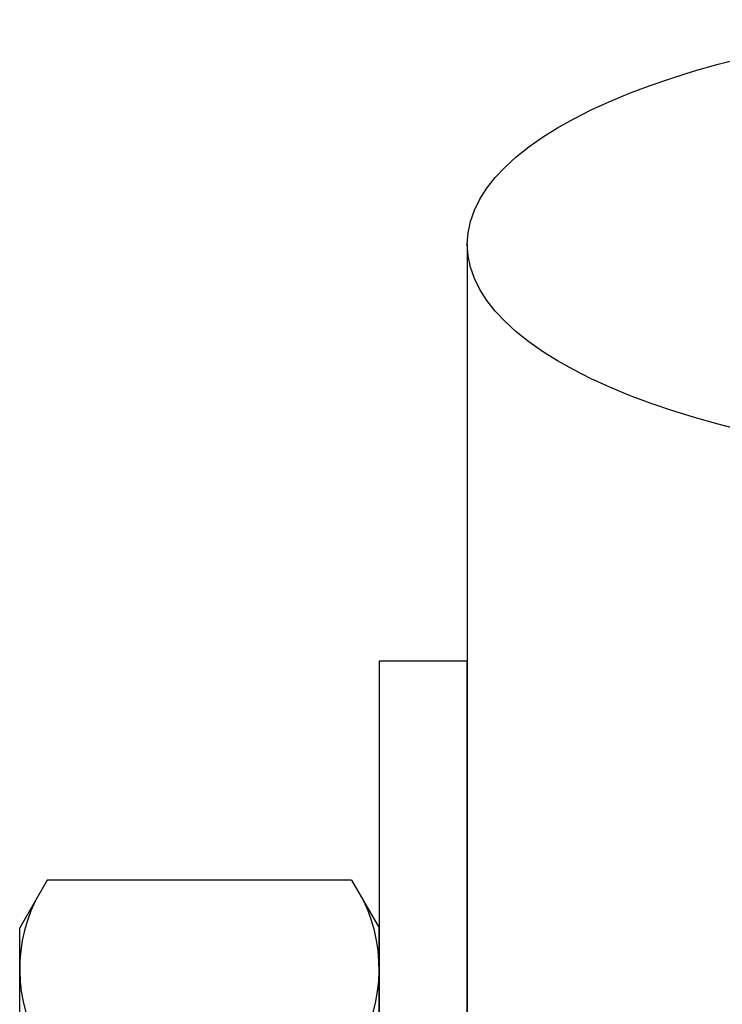
# Model space of a CAD drawing. Units: inches. Extents: x -8 to 941, y 0 to 599.
# Drawn here: x 766 to 768, y 235 to 238 of the extents above; entities that cross this region are included whole.
import ezdxf

# ---------------------------------------------------------------- set-up
doc = ezdxf.new("R2010")
doc.units = ezdxf.units.IN
doc.header["$LTSCALE"] = 30
doc.header["$MEASUREMENT"] = 0
doc.layers.add('AM_0N', color=7, linetype='Continuous', lineweight=30)

# ---------------------------------------------------------------- blocks, each defined once
blk = doc.blocks.new('A$C4B4A4019')
at = {"layer": 'AM_0N'}
for p, q in [((-0.5414, 0.6391), (-0.4688, 0.681)), ((-0.4688, 0.681), (0.4688, 0.681)), ((0.5414, 0.6391), (0.4688, 0.681)), ((-0.5414, 0.1759), (-0.5414, 0.6391)), ((-0.2707, 0.1759), (-0.2707, 0.6391)), ((0.2707, 0.1759), (0.2707, 0.6391)), ((0.5414, 0.1759), (0.5414, 0.6391)), ((-0.5414, 0.1759), (-0.4688, 0.134)), ((0.5414, 0.1759), (0.4688, 0.134)), ((0.875, 0.134), (-0.875, 0.134)), ((-0.875, 0.134), (-0.875, 0)), ((-0.4688, 0.134), (0.4688, 0.134)), ((0.875, 0), (0.875, 0.134)), ((-0.875, 0), (0.875, 0))]:
    blk.add_line(p, q, dxfattribs=at)
for centre, radius, start, end in [((-0.4061, 0.4417), 0.2393, 55.5615, 115.5615), ((0, -0.2134), 0.8944, 72.383, 107.617), ((0.4061, 0.4417), 0.2393, 64.4385, 124.4385), ((-0.4061, 0.3733), 0.2393, 244.4385, 304.4385), ((0, 1.0284), 0.8944, 252.383, 287.617), ((0.4061, 0.3733), 0.2393, 235.5615, 295.5615)]:
    blk.add_arc(centre, radius, start, end, dxfattribs=at)
blk = doc.blocks.new('A$C27901EA9')
blk.add_line((-59.425, 41.5606), (-59.425, 0.475))
blk.add_ellipse((-57.525, 41.5606), major_axis=(-1.9, 0), ratio=0.35994)
at = {"xscale": 2, "yscale": 2, "zscale": 2, "rotation": 90}
blk.add_blockref('A$C4B4A4019', (-59.425, 38.5419), dxfattribs=at)

msp = doc.modelspace()

# ---------------------------------------------------------------- block references
msp.add_blockref('A$C27901EA9', (826.85694, 195.51103))

doc.saveas('drawing.dxf')
